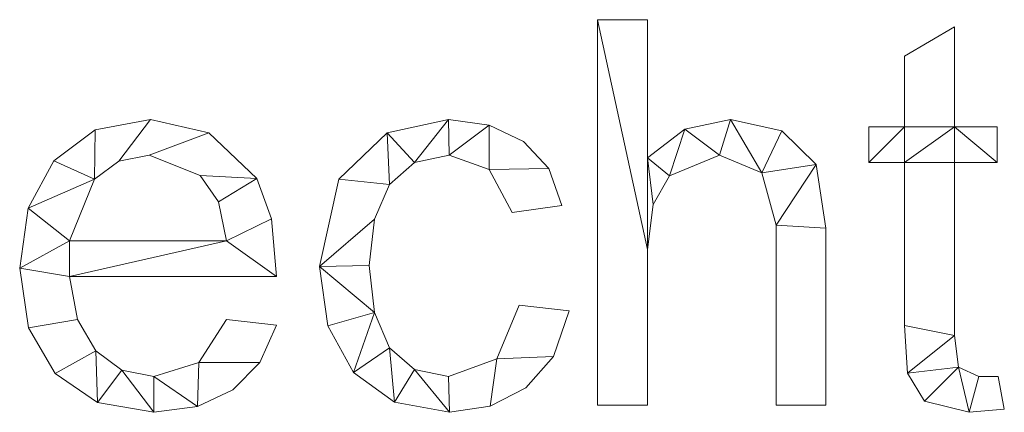
# Model space of a CAD drawing. Units: millimetres. Extents: x -30696 to 10191, y -2014 to 13074.
# Drawn here: x -28248 to -27990, y 7137 to 7239 of the extents above; entities that cross this region are included whole.
import ezdxf

# ---------------------------------------------------------------- set-up
doc = ezdxf.new("R2010")
doc.units = ezdxf.units.MM
doc.layers.add('A-GENM', color=13, linetype='Continuous', lineweight=30)

msp = doc.modelspace()

# ---------------------------------------------------------------- meshes
at = {"layer": 'A-GENM', "lineweight": 9}
mesh = msp.add_polyface(dxfattribs=at)
corners = [(-28037.02, 7138.81, 20), (-28037.02, 7184.97, 20), (-28039.6, 7201.57, 20), (-28048.55, 7210.43, 20), (-28061.91, 7213.32, 20), (-28073.83, 7210.83, 20), (-28083.59, 7203.36, 20), (-28083.59, 7239.39, 20), (-28096.63, 7239.39, 20), (-28096.63, 7138.81, 20), (-28083.59, 7138.81, 20), (-28083.59, 7179.47, 20), (-28082.16, 7191.16, 20), (-28077.86, 7198.63, 20), (-28064.85, 7204, 20), (-28053.77, 7199.45, 20), (-28050.06, 7185.78, 20), (-28050.06, 7138.81, 20)]
mesh.append_faces([[corners[k] for k in face] for face in [(6, 12, 13, 5), (6, 11, 12), (16, 1, 2), (15, 3, 4, 14), (5, 13, 14, 4)]], dxfattribs={"vtx0": -1, "vtx2": -1})
mesh.append_faces([[corners[k] for k in face] for face in [(2, 3, 15, 16)]], dxfattribs={"vtx1": -1, "vtx3": -1})
mesh.append_faces([[corners[k] for k in face] for face in [(17, 0, 1, 16), (9, 10, 11, 8)]], dxfattribs={"vtx2": -1})
mesh.append_faces([[corners[k] for k in face] for face in [(6, 7, 8, 11)]], dxfattribs={"vtx2": -1, "vtx3": -1})
mesh = msp.add_polyface(dxfattribs=at)
corners = [(-28037.02, 7138.81), (-28050.06, 7138.81), (-28050.06, 7185.78), (-28053.77, 7199.45), (-28064.85, 7204), (-28077.86, 7198.63), (-28082.16, 7191.16), (-28083.59, 7179.47), (-28083.59, 7138.81), (-28096.63, 7138.81), (-28096.63, 7239.39), (-28083.59, 7239.39), (-28083.59, 7203.36), (-28073.83, 7210.83), (-28061.91, 7213.32), (-28048.55, 7210.43), (-28039.6, 7201.57), (-28037.02, 7184.97)]
mesh.append_faces([[corners[k] for k in face] for face in [(7, 12, 6)]], dxfattribs={"vtx0": -1, "vtx1": -1})
mesh.append_faces([[corners[k] for k in face] for face in [(14, 3, 4, 13), (5, 12, 13, 4)]], dxfattribs={"vtx0": -1, "vtx2": -1})
mesh.append_faces([[corners[k] for k in face] for face in [(3, 14, 15, 16)]], dxfattribs={"vtx0": -1, "vtx3": -1})
mesh.append_faces([[corners[k] for k in face] for face in [(1, 2, 17, 0)]], dxfattribs={"vtx1": -1})
mesh.append_faces([[corners[k] for k in face] for face in [(5, 6, 12)]], dxfattribs={"vtx1": -1, "vtx2": -1})
mesh.append_faces([[corners[k] for k in face] for face in [(2, 3, 16, 17)]], dxfattribs={"vtx1": -1, "vtx3": -1})
mesh.append_faces([[corners[k] for k in face] for face in [(10, 11, 12, 7)]], dxfattribs={"vtx2": -1, "vtx3": -1})
mesh.append_faces([[corners[k] for k in face] for face in [(7, 8, 9, 10)]], dxfattribs={"vtx3": -1})
mesh = msp.add_polyface(dxfattribs=at)
corners = [(-28096.63, 7239.39, 20), (-28083.59, 7239.39, 20), (-28083.59, 7239.39), (-28096.63, 7239.39)]
mesh.append_faces([[corners[k] for k in face] for face in [(0, 1, 2, 3)]])
mesh = msp.add_polyface(dxfattribs=at)
corners = [(-28096.63, 7138.81, 20), (-28096.63, 7239.39, 20), (-28096.63, 7239.39), (-28096.63, 7138.81)]
mesh.append_faces([[corners[k] for k in face] for face in [(0, 1, 2, 3)]])
mesh = msp.add_polyface(dxfattribs=at)
corners = [(-28083.59, 7239.39, 20), (-28083.59, 7203.36, 20), (-28083.59, 7203.36), (-28083.59, 7239.39)]
mesh.append_faces([[corners[k] for k in face] for face in [(0, 1, 2, 3)]])
mesh = msp.add_polyface(dxfattribs=at)
corners = [(-27990.46, 7137.79, 20), (-27992.06, 7146.26, 20), (-27997.12, 7146.26, 20), (-28002.45, 7148.7, 20), (-28003.5, 7156.97, 20), (-28003.5, 7202.14, 20), (-27992.32, 7202.14, 20), (-27992.32, 7211.45, 20), (-28003.5, 7211.45, 20), (-28003.5, 7237.53, 20), (-28016.53, 7229.9, 20), (-28016.53, 7211.45, 20), (-28025.85, 7211.45, 20), (-28025.85, 7202.14, 20), (-28016.53, 7202.14, 20), (-28016.53, 7159.59, 20), (-28015.72, 7147.19, 20), (-28011.25, 7139.84, 20), (-27999.6, 7136.95, 20)]
mesh.append_faces([[corners[k] for k in face] for face in [(2, 18, 0, 1)]], dxfattribs={"vtx0": -1})
mesh.append_faces([[corners[k] for k in face] for face in [(18, 2, 3), (4, 15, 16, 3), (15, 4, 5, 14)]], dxfattribs={"vtx0": -1, "vtx2": -1})
mesh.append_faces([[corners[k] for k in face] for face in [(11, 13, 14, 8)]], dxfattribs={"vtx0": -1, "vtx2": -1, "vtx3": -1})
mesh.append_faces([[corners[k] for k in face] for face in [(3, 16, 17, 18)]], dxfattribs={"vtx0": -1, "vtx3": -1})
mesh.append_faces([[corners[k] for k in face] for face in [(7, 8, 6)]], dxfattribs={"vtx1": -1})
mesh.append_faces([[corners[k] for k in face] for face in [(5, 6, 8, 14)]], dxfattribs={"vtx1": -1, "vtx2": -1, "vtx3": -1})
mesh.append_faces([[corners[k] for k in face] for face in [(11, 12, 13)]], dxfattribs={"vtx2": -1})
mesh.append_faces([[corners[k] for k in face] for face in [(8, 9, 10, 11)]], dxfattribs={"vtx3": -1})
mesh = msp.add_polyface(dxfattribs=at)
corners = [(-27990.46, 7137.79), (-27999.6, 7136.95), (-28011.25, 7139.84), (-28015.72, 7147.19), (-28016.53, 7159.59), (-28016.53, 7202.14), (-28025.85, 7202.14), (-28025.85, 7211.45), (-28016.53, 7211.45), (-28016.53, 7229.9), (-28003.5, 7237.53), (-28003.5, 7211.45), (-27992.32, 7211.45), (-27992.32, 7202.14), (-28003.5, 7202.14), (-28003.5, 7156.97), (-28002.45, 7148.7), (-27997.12, 7146.26), (-27992.06, 7146.26)]
mesh.append_faces([[corners[k] for k in face] for face in [(8, 5, 6, 7)]], dxfattribs={"vtx0": -1})
mesh.append_faces([[corners[k] for k in face] for face in [(4, 15, 3)]], dxfattribs={"vtx0": -1, "vtx1": -1})
mesh.append_faces([[corners[k] for k in face] for face in [(11, 14, 5, 8)]], dxfattribs={"vtx0": -1, "vtx1": -1, "vtx2": -1, "vtx3": -1})
mesh.append_faces([[corners[k] for k in face] for face in [(16, 2, 3, 15)]], dxfattribs={"vtx0": -1, "vtx2": -1})
mesh.append_faces([[corners[k] for k in face] for face in [(13, 14, 11, 12), (0, 1, 17, 18)]], dxfattribs={"vtx1": -1})
mesh.append_faces([[corners[k] for k in face] for face in [(4, 5, 14, 15), (16, 17, 1, 2)]], dxfattribs={"vtx1": -1, "vtx3": -1})
mesh.append_faces([[corners[k] for k in face] for face in [(9, 10, 11, 8)]], dxfattribs={"vtx2": -1})
mesh = msp.add_polyface(dxfattribs=at)
corners = [(-28016.53, 7229.9, 20), (-28003.5, 7237.53, 20), (-28003.5, 7237.53), (-28016.53, 7229.9)]
mesh.append_faces([[corners[k] for k in face] for face in [(3, 0, 1, 2)]])
mesh = msp.add_polyface(dxfattribs=at)
corners = [(-28003.5, 7237.53, 20), (-28003.5, 7211.45, 20), (-28003.5, 7211.45), (-28003.5, 7237.53)]
mesh.append_faces([[corners[k] for k in face] for face in [(0, 1, 2, 3)]])
mesh = msp.add_polyface(dxfattribs=at)
corners = [(-28016.53, 7211.45, 20), (-28016.53, 7229.9, 20), (-28016.53, 7229.9), (-28016.53, 7211.45)]
mesh.append_faces([[corners[k] for k in face] for face in [(0, 1, 2, 3)]])
mesh = msp.add_polyface(dxfattribs=at)
corners = [(-28180.45, 7172.34, 20), (-28181.73, 7187.39, 20), (-28185.59, 7197.99, 20), (-28198.09, 7209.84, 20), (-28213.4, 7213.32, 20), (-28227.81, 7210.63, 20), (-28238.57, 7202.58, 20), (-28245.27, 7190.21, 20), (-28247.51, 7174.58, 20), (-28245.19, 7158.96, 20), (-28238.24, 7147.03, 20), (-28227.17, 7139.47, 20), (-28212.49, 7136.95, 20), (-28201.13, 7138.42, 20), (-28191.83, 7142.82, 20), (-28184.85, 7149.97, 20), (-28180.45, 7159.65, 20), (-28193.49, 7161.16, 20), (-28200.75, 7149.97, 20), (-28212.49, 7146.26, 20), (-28220.82, 7147.93, 20), (-28227.64, 7152.95, 20), (-28232.38, 7161.15, 20), (-28234.47, 7172.34, 20), (-28193.49, 7181.65, 20), (-28234.47, 7181.65, 20), (-28227.98, 7197.77, 20), (-28221.62, 7202.44, 20), (-28213.72, 7204, 20), (-28200.36, 7198.76, 20), (-28195.58, 7191.87, 20)]
mesh.append_faces([[corners[k] for k in face] for face in [(1, 24, 0), (6, 26, 5)]], dxfattribs={"vtx0": -1, "vtx1": -1})
mesh.append_faces([[corners[k] for k in face] for face in [(8, 23, 25, 7)]], dxfattribs={"vtx0": -1, "vtx1": -1, "vtx2": -1})
mesh.append_faces([[corners[k] for k in face] for face in [(13, 18, 19), (10, 21, 22, 9), (9, 22, 23, 8), (21, 10, 11), (2, 29, 30), (3, 28, 29, 2), (4, 27, 28, 3), (7, 25, 26, 6), (5, 26, 27, 4)]], dxfattribs={"vtx0": -1, "vtx2": -1})
mesh.append_faces([[corners[k] for k in face] for face in [(18, 13, 14, 15)]], dxfattribs={"vtx0": -1, "vtx3": -1})
mesh.append_faces([[corners[k] for k in face] for face in [(17, 18, 15, 16)]], dxfattribs={"vtx1": -1})
mesh.append_faces([[corners[k] for k in face] for face in [(19, 20, 12, 13), (20, 21, 11, 12), (23, 0, 24, 25), (1, 2, 30, 24)]], dxfattribs={"vtx1": -1, "vtx3": -1})
mesh = msp.add_polyface(dxfattribs=at)
corners = [(-28180.45, 7172.34), (-28234.47, 7172.34), (-28232.38, 7161.15), (-28227.64, 7152.95), (-28220.82, 7147.93), (-28212.49, 7146.26), (-28200.75, 7149.97), (-28193.49, 7161.16), (-28180.45, 7159.65), (-28184.85, 7149.97), (-28191.83, 7142.82), (-28201.13, 7138.42), (-28212.49, 7136.95), (-28227.17, 7139.47), (-28238.24, 7147.03), (-28245.19, 7158.96), (-28247.51, 7174.58), (-28245.27, 7190.21), (-28238.57, 7202.58), (-28227.81, 7210.63), (-28213.4, 7213.32), (-28198.09, 7209.84), (-28185.59, 7197.99), (-28181.73, 7187.39), (-28193.49, 7181.65), (-28195.58, 7191.87), (-28200.36, 7198.76), (-28213.72, 7204), (-28221.62, 7202.44), (-28227.98, 7197.77), (-28234.47, 7181.65)]
mesh.append_faces([[corners[k] for k in face] for face in [(9, 6, 7, 8)]], dxfattribs={"vtx0": -1})
mesh.append_faces([[corners[k] for k in face] for face in [(1, 16, 30, 24)]], dxfattribs={"vtx0": -1, "vtx1": -1, "vtx3": -1})
mesh.append_faces([[corners[k] for k in face] for face in [(25, 22, 23, 24), (22, 25, 26), (17, 29, 30, 16)]], dxfattribs={"vtx0": -1, "vtx2": -1})
mesh.append_faces([[corners[k] for k in face] for face in [(23, 0, 24), (18, 19, 29, 17), (0, 1, 24), (10, 11, 6, 9)]], dxfattribs={"vtx1": -1, "vtx2": -1})
mesh.append_faces([[corners[k] for k in face] for face in [(20, 21, 27, 28), (21, 22, 26, 27), (19, 20, 28, 29), (11, 12, 5, 6), (14, 15, 2, 3), (15, 16, 1, 2), (12, 13, 4, 5), (13, 14, 3, 4)]], dxfattribs={"vtx1": -1, "vtx3": -1})
mesh = msp.add_polyface(dxfattribs=at)
corners = [(-28227.81, 7210.63, 20), (-28213.4, 7213.32, 20), (-28213.4, 7213.32), (-28227.81, 7210.63)]
mesh.append_faces([[corners[k] for k in face] for face in [(0, 1, 2, 3)]])
mesh = msp.add_polyface(dxfattribs=at)
corners = [(-28213.4, 7213.32, 20), (-28198.09, 7209.84, 20), (-28198.09, 7209.84), (-28213.4, 7213.32)]
mesh.append_faces([[corners[k] for k in face] for face in [(0, 1, 2, 3)]])
mesh = msp.add_polyface(dxfattribs=at)
corners = [(-28104.08, 7163.4, 20), (-28117.12, 7164.89, 20), (-28122.93, 7150.92, 20), (-28135.6, 7146.26, 20), (-28144.44, 7148.15, 20), (-28150.92, 7153.81, 20), (-28154.91, 7162.95, 20), (-28156.23, 7175.25, 20), (-28154.91, 7187.34, 20), (-28150.94, 7196.42, 20), (-28144.4, 7202.11, 20), (-28135.4, 7204, 20), (-28124.92, 7200.26, 20), (-28118.98, 7189.1, 20), (-28105.94, 7190.9, 20), (-28109.4, 7200.6, 20), (-28115.97, 7207.63, 20), (-28124.93, 7211.89, 20), (-28135.54, 7213.32, 20), (-28151.53, 7209.84, 20), (-28164.21, 7197.8, 20), (-28169.27, 7174.98, 20), (-28167.05, 7159.48, 20), (-28160.4, 7147.36, 20), (-28149.68, 7139.55, 20), (-28135.28, 7136.95, 20), (-28124.72, 7138.54, 20), (-28115.34, 7143.32, 20), (-28108.13, 7151.53, 20)]
mesh.append_faces([[corners[k] for k in face] for face in [(12, 17, 11)]], dxfattribs={"vtx0": -1, "vtx1": -1})
mesh.append_faces([[corners[k] for k in face] for face in [(26, 2, 3, 25), (25, 3, 4, 24), (18, 10, 11, 17), (10, 18, 19), (5, 23, 24, 4), (23, 5, 6, 22), (21, 7, 8)]], dxfattribs={"vtx0": -1, "vtx2": -1})
mesh.append_faces([[corners[k] for k in face] for face in [(16, 17, 12, 15), (27, 28, 2, 26)]], dxfattribs={"vtx1": -1, "vtx2": -1})
mesh.append_faces([[corners[k] for k in face] for face in [(19, 20, 9, 10), (20, 21, 8, 9), (21, 22, 6, 7)]], dxfattribs={"vtx1": -1, "vtx3": -1})
mesh.append_faces([[corners[k] for k in face] for face in [(13, 14, 15, 12)]], dxfattribs={"vtx2": -1})
mesh.append_faces([[corners[k] for k in face] for face in [(28, 0, 1, 2)]], dxfattribs={"vtx3": -1})
mesh = msp.add_polyface(dxfattribs=at)
corners = [(-28104.08, 7163.4), (-28108.13, 7151.53), (-28115.34, 7143.32), (-28124.72, 7138.54), (-28135.28, 7136.95), (-28149.68, 7139.55), (-28160.4, 7147.36), (-28167.05, 7159.48), (-28169.27, 7174.98), (-28164.21, 7197.8), (-28151.53, 7209.84), (-28135.54, 7213.32), (-28124.93, 7211.89), (-28115.97, 7207.63), (-28109.4, 7200.6), (-28105.94, 7190.9), (-28118.98, 7189.1), (-28124.92, 7200.26), (-28135.4, 7204), (-28144.4, 7202.11), (-28150.94, 7196.42), (-28154.91, 7187.34), (-28156.23, 7175.25), (-28154.91, 7162.95), (-28150.92, 7153.81), (-28144.44, 7148.15), (-28135.6, 7146.26), (-28122.93, 7150.92), (-28117.12, 7164.89)]
mesh.append_faces([[corners[k] for k in face] for face in [(10, 20, 9), (19, 11, 18), (26, 4, 25)]], dxfattribs={"vtx0": -1, "vtx1": -1})
mesh.append_faces([[corners[k] for k in face] for face in [(21, 8, 9, 20), (8, 21, 22), (24, 5, 6, 23), (25, 4, 5, 24), (8, 22, 23), (12, 17, 18, 11)]], dxfattribs={"vtx0": -1, "vtx2": -1})
mesh.append_faces([[corners[k] for k in face] for face in [(23, 6, 7, 8), (17, 12, 13, 14)]], dxfattribs={"vtx0": -1, "vtx3": -1})
mesh.append_faces([[corners[k] for k in face] for face in [(16, 17, 14, 15)]], dxfattribs={"vtx1": -1})
mesh.append_faces([[corners[k] for k in face] for face in [(2, 3, 27, 1)]], dxfattribs={"vtx1": -1, "vtx2": -1})
mesh.append_faces([[corners[k] for k in face] for face in [(10, 11, 19, 20), (26, 27, 3, 4)]], dxfattribs={"vtx1": -1, "vtx3": -1})
mesh.append_faces([[corners[k] for k in face] for face in [(28, 0, 1, 27)]], dxfattribs={"vtx2": -1})
mesh = msp.add_polyface(dxfattribs=at)
corners = [(-28151.53, 7209.84, 20), (-28135.54, 7213.32, 20), (-28135.54, 7213.32), (-28151.53, 7209.84)]
mesh.append_faces([[corners[k] for k in face] for face in [(3, 0, 1, 2)]])
mesh = msp.add_polyface(dxfattribs=at)
corners = [(-28135.54, 7213.32, 20), (-28124.93, 7211.89, 20), (-28124.93, 7211.89), (-28135.54, 7213.32)]
mesh.append_faces([[corners[k] for k in face] for face in [(3, 0, 1, 2)]])
mesh = msp.add_polyface(dxfattribs=at)
corners = [(-28073.83, 7210.83, 20), (-28061.91, 7213.32, 20), (-28061.91, 7213.32), (-28073.83, 7210.83)]
mesh.append_faces([[corners[k] for k in face] for face in [(0, 1, 2, 3)]])
mesh = msp.add_polyface(dxfattribs=at)
corners = [(-28061.91, 7213.32, 20), (-28048.55, 7210.43, 20), (-28048.55, 7210.43), (-28061.91, 7213.32)]
mesh.append_faces([[corners[k] for k in face] for face in [(0, 1, 2, 3)]])
mesh = msp.add_polyface(dxfattribs=at)
corners = [(-28238.57, 7202.58, 20), (-28227.81, 7210.63, 20), (-28227.81, 7210.63), (-28238.57, 7202.58)]
mesh.append_faces([[corners[k] for k in face] for face in [(3, 0, 1, 2)]])
mesh = msp.add_polyface(dxfattribs=at)
corners = [(-28124.93, 7211.89, 20), (-28115.97, 7207.63, 20), (-28115.97, 7207.63), (-28124.93, 7211.89)]
mesh.append_faces([[corners[k] for k in face] for face in [(3, 0, 1, 2)]])
mesh = msp.add_polyface(dxfattribs=at)
corners = [(-28083.59, 7203.36, 20), (-28073.83, 7210.83, 20), (-28073.83, 7210.83), (-28083.59, 7203.36)]
mesh.append_faces([[corners[k] for k in face] for face in [(0, 1, 2, 3)]])
mesh = msp.add_polyface(dxfattribs=at)
corners = [(-28048.55, 7210.43, 20), (-28039.6, 7201.57, 20), (-28039.6, 7201.57), (-28048.55, 7210.43)]
mesh.append_faces([[corners[k] for k in face] for face in [(0, 1, 2, 3)]])
mesh = msp.add_polyface(dxfattribs=at)
corners = [(-28025.85, 7211.45, 20), (-28016.53, 7211.45, 20), (-28016.53, 7211.45), (-28025.85, 7211.45)]
mesh.append_faces([[corners[k] for k in face] for face in [(3, 0, 1, 2)]])
mesh = msp.add_polyface(dxfattribs=at)
corners = [(-28025.85, 7202.14, 20), (-28025.85, 7211.45, 20), (-28025.85, 7211.45), (-28025.85, 7202.14)]
mesh.append_faces([[corners[k] for k in face] for face in [(3, 0, 1, 2)]])
mesh = msp.add_polyface(dxfattribs=at)
corners = [(-28003.5, 7211.45, 20), (-27992.32, 7211.45, 20), (-27992.32, 7211.45), (-28003.5, 7211.45)]
mesh.append_faces([[corners[k] for k in face] for face in [(0, 1, 2, 3)]])
mesh = msp.add_polyface(dxfattribs=at)
corners = [(-27992.32, 7211.45, 20), (-27992.32, 7202.14, 20), (-27992.32, 7202.14), (-27992.32, 7211.45)]
mesh.append_faces([[corners[k] for k in face] for face in [(3, 0, 1, 2)]])
mesh = msp.add_polyface(dxfattribs=at)
corners = [(-28198.09, 7209.84, 20), (-28185.59, 7197.99, 20), (-28185.59, 7197.99), (-28198.09, 7209.84)]
mesh.append_faces([[corners[k] for k in face] for face in [(3, 0, 1, 2)]])
mesh = msp.add_polyface(dxfattribs=at)
corners = [(-28164.21, 7197.8, 20), (-28151.53, 7209.84, 20), (-28151.53, 7209.84), (-28164.21, 7197.8)]
mesh.append_faces([[corners[k] for k in face] for face in [(0, 1, 2, 3)]])
mesh = msp.add_polyface(dxfattribs=at)
corners = [(-28115.97, 7207.63, 20), (-28109.4, 7200.6, 20), (-28109.4, 7200.6), (-28115.97, 7207.63)]
mesh.append_faces([[corners[k] for k in face] for face in [(3, 0, 1, 2)]])
mesh = msp.add_polyface(dxfattribs=at)
corners = [(-28245.27, 7190.21, 20), (-28238.57, 7202.58, 20), (-28238.57, 7202.58), (-28245.27, 7190.21)]
mesh.append_faces([[corners[k] for k in face] for face in [(0, 1, 2, 3)]])
mesh = msp.add_polyface(dxfattribs=at)
corners = [(-28213.72, 7204, 20), (-28221.62, 7202.44, 20), (-28221.62, 7202.44), (-28213.72, 7204)]
mesh.append_faces([[corners[k] for k in face] for face in [(0, 1, 2, 3)]])
mesh = msp.add_polyface(dxfattribs=at)
corners = [(-28200.36, 7198.76, 20), (-28213.72, 7204, 20), (-28213.72, 7204), (-28200.36, 7198.76)]
mesh.append_faces([[corners[k] for k in face] for face in [(0, 1, 2, 3)]])
mesh = msp.add_polyface(dxfattribs=at)
corners = [(-28135.4, 7204, 20), (-28144.4, 7202.11, 20), (-28144.4, 7202.11), (-28135.4, 7204)]
mesh.append_faces([[corners[k] for k in face] for face in [(3, 0, 1, 2)]])
mesh = msp.add_polyface(dxfattribs=at)
corners = [(-28124.92, 7200.26, 20), (-28135.4, 7204, 20), (-28135.4, 7204), (-28124.92, 7200.26)]
mesh.append_faces([[corners[k] for k in face] for face in [(3, 0, 1, 2)]])
mesh = msp.add_polyface(dxfattribs=at)
corners = [(-28064.85, 7204, 20), (-28077.86, 7198.63, 20), (-28077.86, 7198.63), (-28064.85, 7204)]
mesh.append_faces([[corners[k] for k in face] for face in [(0, 1, 2, 3)]])
mesh = msp.add_polyface(dxfattribs=at)
corners = [(-28053.77, 7199.45, 20), (-28064.85, 7204, 20), (-28064.85, 7204), (-28053.77, 7199.45)]
mesh.append_faces([[corners[k] for k in face] for face in [(0, 1, 2, 3)]])
mesh = msp.add_polyface(dxfattribs=at)
corners = [(-28221.62, 7202.44, 20), (-28227.98, 7197.77, 20), (-28227.98, 7197.77), (-28221.62, 7202.44)]
mesh.append_faces([[corners[k] for k in face] for face in [(3, 0, 1, 2)]])
mesh = msp.add_polyface(dxfattribs=at)
corners = [(-28144.4, 7202.11, 20), (-28150.94, 7196.42, 20), (-28150.94, 7196.42), (-28144.4, 7202.11)]
mesh.append_faces([[corners[k] for k in face] for face in [(0, 1, 2, 3)]])
mesh = msp.add_polyface(dxfattribs=at)
corners = [(-28118.98, 7189.1, 20), (-28124.92, 7200.26, 20), (-28124.92, 7200.26), (-28118.98, 7189.1)]
mesh.append_faces([[corners[k] for k in face] for face in [(0, 1, 2, 3)]])
mesh = msp.add_polyface(dxfattribs=at)
corners = [(-28109.4, 7200.6, 20), (-28105.94, 7190.9, 20), (-28105.94, 7190.9), (-28109.4, 7200.6)]
mesh.append_faces([[corners[k] for k in face] for face in [(0, 1, 2, 3)]])
mesh = msp.add_polyface(dxfattribs=at)
corners = [(-28039.6, 7201.57, 20), (-28037.02, 7184.97, 20), (-28037.02, 7184.97), (-28039.6, 7201.57)]
mesh.append_faces([[corners[k] for k in face] for face in [(3, 0, 1, 2)]])
mesh = msp.add_polyface(dxfattribs=at)
corners = [(-28016.53, 7202.14, 20), (-28025.85, 7202.14, 20), (-28025.85, 7202.14), (-28016.53, 7202.14)]
mesh.append_faces([[corners[k] for k in face] for face in [(3, 0, 1, 2)]])
mesh = msp.add_polyface(dxfattribs=at)
corners = [(-28016.53, 7159.59, 20), (-28016.53, 7202.14, 20), (-28016.53, 7202.14), (-28016.53, 7159.59)]
mesh.append_faces([[corners[k] for k in face] for face in [(3, 0, 1, 2)]])
mesh = msp.add_polyface(dxfattribs=at)
corners = [(-28003.5, 7202.14, 20), (-28003.5, 7156.97, 20), (-28003.5, 7156.97), (-28003.5, 7202.14)]
mesh.append_faces([[corners[k] for k in face] for face in [(0, 1, 2, 3)]])
mesh = msp.add_polyface(dxfattribs=at)
corners = [(-27992.32, 7202.14, 20), (-28003.5, 7202.14, 20), (-28003.5, 7202.14), (-27992.32, 7202.14)]
mesh.append_faces([[corners[k] for k in face] for face in [(0, 1, 2, 3)]])
mesh = msp.add_polyface(dxfattribs=at)
corners = [(-28227.98, 7197.77, 20), (-28234.47, 7181.65, 20), (-28234.47, 7181.65), (-28227.98, 7197.77)]
mesh.append_faces([[corners[k] for k in face] for face in [(0, 1, 2, 3)]])
mesh = msp.add_polyface(dxfattribs=at)
corners = [(-28195.58, 7191.87, 20), (-28200.36, 7198.76, 20), (-28200.36, 7198.76), (-28195.58, 7191.87)]
mesh.append_faces([[corners[k] for k in face] for face in [(3, 0, 1, 2)]])
mesh = msp.add_polyface(dxfattribs=at)
corners = [(-28185.59, 7197.99, 20), (-28181.73, 7187.39, 20), (-28181.73, 7187.39), (-28185.59, 7197.99)]
mesh.append_faces([[corners[k] for k in face] for face in [(0, 1, 2, 3)]])
mesh = msp.add_polyface(dxfattribs=at)
corners = [(-28169.27, 7174.98, 20), (-28164.21, 7197.8, 20), (-28164.21, 7197.8), (-28169.27, 7174.98)]
mesh.append_faces([[corners[k] for k in face] for face in [(0, 1, 2, 3)]])
mesh = msp.add_polyface(dxfattribs=at)
corners = [(-28077.86, 7198.63, 20), (-28082.16, 7191.16, 20), (-28082.16, 7191.16), (-28077.86, 7198.63)]
mesh.append_faces([[corners[k] for k in face] for face in [(0, 1, 2, 3)]])
mesh = msp.add_polyface(dxfattribs=at)
corners = [(-28050.06, 7185.78, 20), (-28053.77, 7199.45, 20), (-28053.77, 7199.45), (-28050.06, 7185.78)]
mesh.append_faces([[corners[k] for k in face] for face in [(3, 0, 1, 2)]])
mesh = msp.add_polyface(dxfattribs=at)
corners = [(-28150.94, 7196.42, 20), (-28154.91, 7187.34, 20), (-28154.91, 7187.34), (-28150.94, 7196.42)]
mesh.append_faces([[corners[k] for k in face] for face in [(0, 1, 2, 3)]])
mesh = msp.add_polyface(dxfattribs=at)
corners = [(-28247.51, 7174.58, 20), (-28245.27, 7190.21, 20), (-28245.27, 7190.21), (-28247.51, 7174.58)]
mesh.append_faces([[corners[k] for k in face] for face in [(0, 1, 2, 3)]])
mesh = msp.add_polyface(dxfattribs=at)
corners = [(-28193.49, 7181.65, 20), (-28195.58, 7191.87, 20), (-28195.58, 7191.87), (-28193.49, 7181.65)]
mesh.append_faces([[corners[k] for k in face] for face in [(0, 1, 2, 3)]])
mesh = msp.add_polyface(dxfattribs=at)
corners = [(-28105.94, 7190.9, 20), (-28118.98, 7189.1, 20), (-28118.98, 7189.1), (-28105.94, 7190.9)]
mesh.append_faces([[corners[k] for k in face] for face in [(0, 1, 2, 3)]])
mesh = msp.add_polyface(dxfattribs=at)
corners = [(-28082.16, 7191.16, 20), (-28083.59, 7179.47, 20), (-28083.59, 7179.47), (-28082.16, 7191.16)]
mesh.append_faces([[corners[k] for k in face] for face in [(3, 0, 1, 2)]])
mesh = msp.add_polyface(dxfattribs=at)
corners = [(-28181.73, 7187.39, 20), (-28180.45, 7172.34, 20), (-28180.45, 7172.34), (-28181.73, 7187.39)]
mesh.append_faces([[corners[k] for k in face] for face in [(3, 0, 1, 2)]])
mesh = msp.add_polyface(dxfattribs=at)
corners = [(-28154.91, 7187.34, 20), (-28156.23, 7175.25, 20), (-28156.23, 7175.25), (-28154.91, 7187.34)]
mesh.append_faces([[corners[k] for k in face] for face in [(0, 1, 2, 3)]])
mesh = msp.add_polyface(dxfattribs=at)
corners = [(-28050.06, 7138.81, 20), (-28050.06, 7185.78, 20), (-28050.06, 7185.78), (-28050.06, 7138.81)]
mesh.append_faces([[corners[k] for k in face] for face in [(3, 0, 1, 2)]])
mesh = msp.add_polyface(dxfattribs=at)
corners = [(-28037.02, 7184.97, 20), (-28037.02, 7138.81, 20), (-28037.02, 7138.81), (-28037.02, 7184.97)]
mesh.append_faces([[corners[k] for k in face] for face in [(0, 1, 2, 3)]])
mesh = msp.add_polyface(dxfattribs=at)
corners = [(-28234.47, 7181.65, 20), (-28193.49, 7181.65, 20), (-28193.49, 7181.65), (-28234.47, 7181.65)]
mesh.append_faces([[corners[k] for k in face] for face in [(0, 1, 2, 3)]])
mesh = msp.add_polyface(dxfattribs=at)
corners = [(-28083.59, 7179.47, 20), (-28083.59, 7138.81, 20), (-28083.59, 7138.81), (-28083.59, 7179.47)]
mesh.append_faces([[corners[k] for k in face] for face in [(0, 1, 2, 3)]])
mesh = msp.add_polyface(dxfattribs=at)
corners = [(-28245.19, 7158.96, 20), (-28247.51, 7174.58, 20), (-28247.51, 7174.58), (-28245.19, 7158.96)]
mesh.append_faces([[corners[k] for k in face] for face in [(3, 0, 1, 2)]])
mesh = msp.add_polyface(dxfattribs=at)
corners = [(-28167.05, 7159.48, 20), (-28169.27, 7174.98, 20), (-28169.27, 7174.98), (-28167.05, 7159.48)]
mesh.append_faces([[corners[k] for k in face] for face in [(0, 1, 2, 3)]])
mesh = msp.add_polyface(dxfattribs=at)
corners = [(-28156.23, 7175.25, 20), (-28154.91, 7162.95, 20), (-28154.91, 7162.95), (-28156.23, 7175.25)]
mesh.append_faces([[corners[k] for k in face] for face in [(3, 0, 1, 2)]])
mesh = msp.add_polyface(dxfattribs=at)
corners = [(-28234.47, 7172.34, 20), (-28232.38, 7161.15, 20), (-28232.38, 7161.15), (-28234.47, 7172.34)]
mesh.append_faces([[corners[k] for k in face] for face in [(0, 1, 2, 3)]])
mesh = msp.add_polyface(dxfattribs=at)
corners = [(-28180.45, 7172.34, 20), (-28234.47, 7172.34, 20), (-28234.47, 7172.34), (-28180.45, 7172.34)]
mesh.append_faces([[corners[k] for k in face] for face in [(0, 1, 2, 3)]])
mesh = msp.add_polyface(dxfattribs=at)
corners = [(-28122.93, 7150.92, 20), (-28117.12, 7164.89, 20), (-28117.12, 7164.89), (-28122.93, 7150.92)]
mesh.append_faces([[corners[k] for k in face] for face in [(0, 1, 2, 3)]])
mesh = msp.add_polyface(dxfattribs=at)
corners = [(-28117.12, 7164.89, 20), (-28104.08, 7163.4, 20), (-28104.08, 7163.4), (-28117.12, 7164.89)]
mesh.append_faces([[corners[k] for k in face] for face in [(0, 1, 2, 3)]])
mesh = msp.add_polyface(dxfattribs=at)
corners = [(-28154.91, 7162.95, 20), (-28150.92, 7153.81, 20), (-28150.92, 7153.81), (-28154.91, 7162.95)]
mesh.append_faces([[corners[k] for k in face] for face in [(0, 1, 2, 3)]])
mesh = msp.add_polyface(dxfattribs=at)
corners = [(-28104.08, 7163.4, 20), (-28108.13, 7151.53, 20), (-28108.13, 7151.53), (-28104.08, 7163.4)]
mesh.append_faces([[corners[k] for k in face] for face in [(3, 0, 1, 2)]])
mesh = msp.add_polyface(dxfattribs=at)
corners = [(-28238.24, 7147.03, 20), (-28245.19, 7158.96, 20), (-28245.19, 7158.96), (-28238.24, 7147.03)]
mesh.append_faces([[corners[k] for k in face] for face in [(0, 1, 2, 3)]])
mesh = msp.add_polyface(dxfattribs=at)
corners = [(-28232.38, 7161.15, 20), (-28227.64, 7152.95, 20), (-28227.64, 7152.95), (-28232.38, 7161.15)]
mesh.append_faces([[corners[k] for k in face] for face in [(0, 1, 2, 3)]])
mesh = msp.add_polyface(dxfattribs=at)
corners = [(-28200.75, 7149.97, 20), (-28193.49, 7161.16, 20), (-28193.49, 7161.16), (-28200.75, 7149.97)]
mesh.append_faces([[corners[k] for k in face] for face in [(3, 0, 1, 2)]])
mesh = msp.add_polyface(dxfattribs=at)
corners = [(-28193.49, 7161.16, 20), (-28180.45, 7159.65, 20), (-28180.45, 7159.65), (-28193.49, 7161.16)]
mesh.append_faces([[corners[k] for k in face] for face in [(3, 0, 1, 2)]])
mesh = msp.add_polyface(dxfattribs=at)
corners = [(-28180.45, 7159.65, 20), (-28184.85, 7149.97, 20), (-28184.85, 7149.97), (-28180.45, 7159.65)]
mesh.append_faces([[corners[k] for k in face] for face in [(0, 1, 2, 3)]])
mesh = msp.add_polyface(dxfattribs=at)
corners = [(-28160.4, 7147.36, 20), (-28167.05, 7159.48, 20), (-28167.05, 7159.48), (-28160.4, 7147.36)]
mesh.append_faces([[corners[k] for k in face] for face in [(0, 1, 2, 3)]])
mesh = msp.add_polyface(dxfattribs=at)
corners = [(-28015.72, 7147.19, 20), (-28016.53, 7159.59, 20), (-28016.53, 7159.59), (-28015.72, 7147.19)]
mesh.append_faces([[corners[k] for k in face] for face in [(0, 1, 2, 3)]])
mesh = msp.add_polyface(dxfattribs=at)
corners = [(-28003.5, 7156.97, 20), (-28002.45, 7148.7, 20), (-28002.45, 7148.7), (-28003.5, 7156.97)]
mesh.append_faces([[corners[k] for k in face] for face in [(0, 1, 2, 3)]])
mesh = msp.add_polyface(dxfattribs=at)
corners = [(-28150.92, 7153.81, 20), (-28144.44, 7148.15, 20), (-28144.44, 7148.15), (-28150.92, 7153.81)]
mesh.append_faces([[corners[k] for k in face] for face in [(0, 1, 2, 3)]])
mesh = msp.add_polyface(dxfattribs=at)
corners = [(-28227.64, 7152.95, 20), (-28220.82, 7147.93, 20), (-28220.82, 7147.93), (-28227.64, 7152.95)]
mesh.append_faces([[corners[k] for k in face] for face in [(0, 1, 2, 3)]])
mesh = msp.add_polyface(dxfattribs=at)
corners = [(-28108.13, 7151.53, 20), (-28115.34, 7143.32, 20), (-28115.34, 7143.32), (-28108.13, 7151.53)]
mesh.append_faces([[corners[k] for k in face] for face in [(3, 0, 1, 2)]])
mesh = msp.add_polyface(dxfattribs=at)
corners = [(-28212.49, 7146.26, 20), (-28200.75, 7149.97, 20), (-28200.75, 7149.97), (-28212.49, 7146.26)]
mesh.append_faces([[corners[k] for k in face] for face in [(0, 1, 2, 3)]])
mesh = msp.add_polyface(dxfattribs=at)
corners = [(-28184.85, 7149.97, 20), (-28191.83, 7142.82, 20), (-28191.83, 7142.82), (-28184.85, 7149.97)]
mesh.append_faces([[corners[k] for k in face] for face in [(0, 1, 2, 3)]])
mesh = msp.add_polyface(dxfattribs=at)
corners = [(-28135.6, 7146.26, 20), (-28122.93, 7150.92, 20), (-28122.93, 7150.92), (-28135.6, 7146.26)]
mesh.append_faces([[corners[k] for k in face] for face in [(3, 0, 1, 2)]])
mesh = msp.add_polyface(dxfattribs=at)
corners = [(-28002.45, 7148.7, 20), (-27997.12, 7146.26, 20), (-27997.12, 7146.26), (-28002.45, 7148.7)]
mesh.append_faces([[corners[k] for k in face] for face in [(3, 0, 1, 2)]])
mesh = msp.add_polyface(dxfattribs=at)
corners = [(-28227.17, 7139.47, 20), (-28238.24, 7147.03, 20), (-28238.24, 7147.03), (-28227.17, 7139.47)]
mesh.append_faces([[corners[k] for k in face] for face in [(0, 1, 2, 3)]])
mesh = msp.add_polyface(dxfattribs=at)
corners = [(-28220.82, 7147.93, 20), (-28212.49, 7146.26, 20), (-28212.49, 7146.26), (-28220.82, 7147.93)]
mesh.append_faces([[corners[k] for k in face] for face in [(3, 0, 1, 2)]])
mesh = msp.add_polyface(dxfattribs=at)
corners = [(-28149.68, 7139.55, 20), (-28160.4, 7147.36, 20), (-28160.4, 7147.36), (-28149.68, 7139.55)]
mesh.append_faces([[corners[k] for k in face] for face in [(3, 0, 1, 2)]])
mesh = msp.add_polyface(dxfattribs=at)
corners = [(-28144.44, 7148.15, 20), (-28135.6, 7146.26, 20), (-28135.6, 7146.26), (-28144.44, 7148.15)]
mesh.append_faces([[corners[k] for k in face] for face in [(3, 0, 1, 2)]])
mesh = msp.add_polyface(dxfattribs=at)
corners = [(-28011.25, 7139.84, 20), (-28015.72, 7147.19, 20), (-28015.72, 7147.19), (-28011.25, 7139.84)]
mesh.append_faces([[corners[k] for k in face] for face in [(3, 0, 1, 2)]])
mesh = msp.add_polyface(dxfattribs=at)
corners = [(-27997.12, 7146.26, 20), (-27992.06, 7146.26, 20), (-27992.06, 7146.26), (-27997.12, 7146.26)]
mesh.append_faces([[corners[k] for k in face] for face in [(3, 0, 1, 2)]])
mesh = msp.add_polyface(dxfattribs=at)
corners = [(-27992.06, 7146.26, 20), (-27990.46, 7137.79, 20), (-27990.46, 7137.79), (-27992.06, 7146.26)]
mesh.append_faces([[corners[k] for k in face] for face in [(0, 1, 2, 3)]])
mesh = msp.add_polyface(dxfattribs=at)
corners = [(-28191.83, 7142.82, 20), (-28201.13, 7138.42, 20), (-28201.13, 7138.42), (-28191.83, 7142.82)]
mesh.append_faces([[corners[k] for k in face] for face in [(3, 0, 1, 2)]])
mesh = msp.add_polyface(dxfattribs=at)
corners = [(-28115.34, 7143.32, 20), (-28124.72, 7138.54, 20), (-28124.72, 7138.54), (-28115.34, 7143.32)]
mesh.append_faces([[corners[k] for k in face] for face in [(0, 1, 2, 3)]])
mesh = msp.add_polyface(dxfattribs=at)
corners = [(-28212.49, 7136.95, 20), (-28227.17, 7139.47, 20), (-28227.17, 7139.47), (-28212.49, 7136.95)]
mesh.append_faces([[corners[k] for k in face] for face in [(0, 1, 2, 3)]])
mesh = msp.add_polyface(dxfattribs=at)
corners = [(-28201.13, 7138.42, 20), (-28212.49, 7136.95, 20), (-28212.49, 7136.95), (-28201.13, 7138.42)]
mesh.append_faces([[corners[k] for k in face] for face in [(0, 1, 2, 3)]])
mesh = msp.add_polyface(dxfattribs=at)
corners = [(-28135.28, 7136.95, 20), (-28149.68, 7139.55, 20), (-28149.68, 7139.55), (-28135.28, 7136.95)]
mesh.append_faces([[corners[k] for k in face] for face in [(3, 0, 1, 2)]])
mesh = msp.add_polyface(dxfattribs=at)
corners = [(-28124.72, 7138.54, 20), (-28135.28, 7136.95, 20), (-28135.28, 7136.95), (-28124.72, 7138.54)]
mesh.append_faces([[corners[k] for k in face] for face in [(0, 1, 2, 3)]])
mesh = msp.add_polyface(dxfattribs=at)
corners = [(-28083.59, 7138.81, 20), (-28096.63, 7138.81, 20), (-28096.63, 7138.81), (-28083.59, 7138.81)]
mesh.append_faces([[corners[k] for k in face] for face in [(0, 1, 2, 3)]])
mesh = msp.add_polyface(dxfattribs=at)
corners = [(-28037.02, 7138.81, 20), (-28050.06, 7138.81, 20), (-28050.06, 7138.81), (-28037.02, 7138.81)]
mesh.append_faces([[corners[k] for k in face] for face in [(0, 1, 2, 3)]])
mesh = msp.add_polyface(dxfattribs=at)
corners = [(-27999.6, 7136.95, 20), (-28011.25, 7139.84, 20), (-28011.25, 7139.84), (-27999.6, 7136.95)]
mesh.append_faces([[corners[k] for k in face] for face in [(0, 1, 2, 3)]])
mesh = msp.add_polyface(dxfattribs=at)
corners = [(-27990.46, 7137.79, 20), (-27999.6, 7136.95, 20), (-27999.6, 7136.95), (-27990.46, 7137.79)]
mesh.append_faces([[corners[k] for k in face] for face in [(0, 1, 2, 3)]])

doc.saveas('drawing.dxf')
